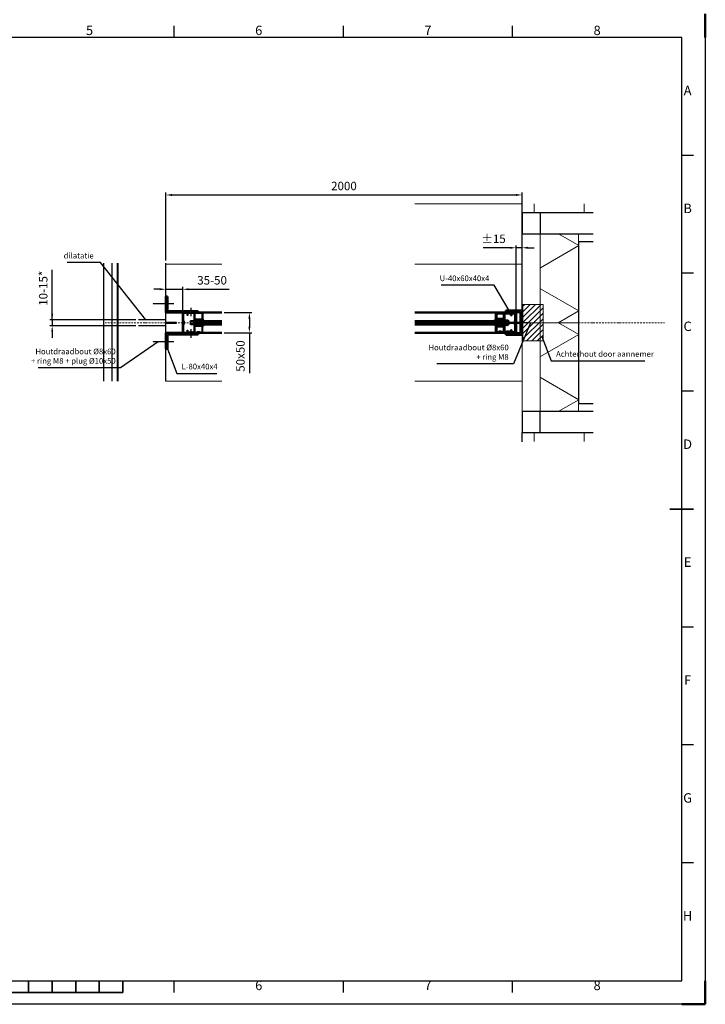
# Model space of a CAD drawing. Units: millimetres. Extents: x 29559 to 155569, y -16436 to 21533.
# Drawn here: x 48736 to 52132, y -11022 to -6145 of the extents above; entities that cross this region are included whole.
import ezdxf
from ezdxf.enums import TextEntityAlignment as Align

# ---------------------------------------------------------------- set-up
doc = ezdxf.new("R2010")
doc.units = ezdxf.units.MM
doc.header["$LTSCALE"] = 2
doc.header["$PDMODE"] = 35
doc.header["$PDSIZE"] = 10
for name, pattern in [('AM_ISO08W050', [18, 12, -1.5, 3, -1.5]), ('ISO_DASHDOT', [10.7, 5, -2.5, 0.7, -2.5]), ('KLA_stramien_normaal', [7.2, 4, -1.6, 0, -1.6])]:
    doc.linetypes.add(name, pattern=pattern)
for name, color, linetype, lineweight in [('A-NA23_vloer', 8, 'Continuous', 18), ('A-NL$7A_stramien', 1, 'Continuous', 9), ('A-NL23_vloeraanzicht', 3, 'Continuous', 18), ('A-NL30_stijlen_dorpels-pui', 2, 'Continuous', 9), ('AM_0N', 7, 'Continuous', 50), ('AM_5', 3, 'Continuous', 25), ('AM_7', 4, 'AM_ISO08W050', 25), ('AM_BOR', 7, 'Continuous', 50)]:
    doc.layers.add(name, color=color, linetype=linetype, lineweight=lineweight)
doc.layers.add('AXIS', color=6, linetype='ISO_DASHDOT')
doc.layers.add('Bouwkundig', color=253, linetype='Continuous')
doc.styles.add('ACISOTS', font='isocp.shx', dxfattribs={"height": 1})
doc.styles.get("Standard").update_dxf_attribs({"font": 'ISOCP.SHX'})
doc.dimstyles.new('AM_ISO', dxfattribs={"dimscale": 10, "dimtxt": 3.5, "dimasz": 2.5, "dimexe": 1, "dimexo": 1, "dimgap": 1.5, "dimtad": 1, "dimdec": 0, "dimdsep": 46, "dimtxsty": 'Standard', "dimcen": 0, "dimclrd": 256, "dimclre": 256, "dimclrt": 2, "dimadec": 0, "dimazin": 2, "dimtp": 0.1, "dimtm": 0.1, "dimtfac": 0.71, "dimtdec": 0, "dimtmove": 0, "dimatfit": 3, "dimfxl": 1, "dimlwd": -1, "dimlwe": -1, "dimarcsym": 1})

# ---------------------------------------------------------------- blocks, each defined once
blk = doc.blocks.new('*D5255')
at = {"layer": 'AM_5', "ltscale": 0.5}
for p, q in [((49459.6, -7338.5), (49459.6, -7001.3)), ((49489.6, -7013.3), (51194.3, -7013.3)), ((51224.3, -7320.9), (51224.3, -7001.3))]:
    blk.add_line(p, q, dxfattribs=at)
at = {"layer": 'AM_5'}
for points in [[(49489.6, -7008.3), (49489.6, -7018.3), (49459.6, -7013.3)], [(51194.3, -7018.3), (51194.3, -7008.3), (51224.3, -7013.3)]]:
    blk.add_solid(points, dxfattribs=at)
at = {"layer": 'Defpoints', "color": 0}
for p in [(51224.3, -7013.3), (49459.6, -7350.5), (51224.3, -7332.9)]:
    blk.add_point(p, dxfattribs=at)
at = {"layer": 'AM_5', "color": 2, "ltscale": 0.5, "insert": (50341.9, -6974.3), "char_height": 42, "attachment_point": 5}
blk.add_mtext('2000', dxfattribs=at)
blk = doc.blocks.new('*U5182')
for p, q in [((-2662.3, 1274.2), (-2662.3, 1323.2)), ((-2661.8, 1323.7), (-2645.3, 1323.7)), ((-2660.5, 1317.3), (-2660.5, 1321.4)), ((-2659.5, 1316.3), (-2660.5, 1317.3)), ((-2660, 1321.9), (-2648.3, 1321.9)), ((-2647.8, 1321.5), (-2647.1, 1319.4)), ((-2647.1, 1319.3), (-2647.1, 1304.2)), ((-2646.3, 1322.7), (-2645.3, 1319.7)), ((-2646.3, 1322.7), (-2645.3, 1322.7)), ((-2645.3, 1323.7), (-2645.3, 1322.7)), ((-2645.3, 1319.7), (-2645.3, 1303.7)), ((-2629.3, 1323.7), (-2629.3, 1322.7)), ((-2612.8, 1323.7), (-2629.3, 1323.7)), ((-2628.3, 1322.7), (-2629.3, 1319.7)), ((-2628.3, 1322.7), (-2629.3, 1322.7)), ((-2629.3, 1319.7), (-2629.3, 1303.7)), ((-2627.5, 1319.4), (-2626.8, 1321.5)), ((-2627.5, 1304.2), (-2627.5, 1319.3)), ((-2626.3, 1321.9), (-2614.6, 1321.9)), ((-2614.1, 1321.4), (-2614.1, 1304.2)), ((-2612.3, 1274.2), (-2612.3, 1323.2)), ((-2660.5, 1308.3), (-2659.5, 1309.3)), ((-2660.5, 1304.2), (-2660.5, 1308.3)), ((-2660.5, 1298.6), (-2660.5, 1301.4)), ((-2659.5, 1297.6), (-2660.5, 1298.6)), ((-2647.6, 1303.7), (-2660, 1303.7)), ((-2660, 1301.9), (-2642.5, 1301.9)), ((-2659.5, 1309.3), (-2659.5, 1316.3)), ((-2659.5, 1290.6), (-2659.5, 1297.6)), ((-2645.3, 1303.7), (-2637.8, 1303.7)), ((-2639.3, 1293), (-2639, 1293.6)), ((-2637.3, 1303.2), (-2637.8, 1303.7)), ((-2637.3, 1303.2), (-2636.8, 1303.7)), ((-2629.3, 1303.7), (-2636.8, 1303.7)), ((-2635.7, 1293.6), (-2635.3, 1293)), ((-2632.1, 1301.9), (-2614.6, 1301.9)), ((-2614.6, 1303.7), (-2627, 1303.7)), ((-2614.1, 1301.4), (-2614.1, 1286.5)), ((-2661.8, 1273.7), (-2637.6, 1273.7)), ((-2660.5, 1289.6), (-2659.5, 1290.6)), ((-2660.5, 1286.5), (-2660.5, 1289.6)), ((-2656, 1286.5), (-2660.5, 1286.5)), ((-2660.5, 1284.7), (-2656, 1284.7)), ((-2660.5, 1276), (-2660.5, 1284.7)), ((-2642.5, 1275.5), (-2660, 1275.5)), ((-2655.5, 1285.2), (-2655.5, 1286)), ((-2641.3, 1276.7), (-2642.5, 1275.5)), ((-2633.3, 1276.7), (-2641.3, 1276.7)), ((-2637.3, 1274), (-2637.6, 1273.7)), ((-2637.3, 1274), (-2637, 1273.7)), ((-2612.8, 1273.7), (-2637, 1273.7)), ((-2632.1, 1275.5), (-2633.3, 1276.7)), ((-2614.6, 1275.5), (-2632.1, 1275.5)), ((-2619.1, 1286), (-2619.1, 1285.2)), ((-2614.1, 1286.5), (-2618.6, 1286.5)), ((-2618.6, 1284.7), (-2614.1, 1284.7)), ((-2614.1, 1284.7), (-2614.1, 1276))]:
    blk.add_line(p, q)
for centre, radius, start, end in [((-2661.8, 1323.2), 0.5, 90, 180), ((-2660, 1321.4), 0.5, 90, 180), ((-2648.3, 1321.4), 0.5, 18.4349, 90), ((-2647.6, 1319.3), 0.5, 0, 18.4349), ((-2627, 1319.3), 0.5, 161.5651, 180), ((-2626.3, 1321.4), 0.5, 90, 161.5651), ((-2614.6, 1321.4), 0.5, 0, 90), ((-2612.8, 1323.2), 0.5, 0, 90), ((-2660, 1304.2), 0.5, 180, 270), ((-2660, 1301.4), 0.5, 90, 180), ((-2647.6, 1304.2), 0.5, 270, 0), ((-2637.3, 1296.5), 5.8, 139.6798, 219.5838), ((-2642.5, 1300.9), 1, 319.6798, 90), ((-2640.6, 1293.7), 1.5, 219.5838, 330), ((-2637.3, 1296.5), 3.3, 300, 240), ((-2634, 1293.7), 1.5, 210, 320.4162), ((-2632.1, 1300.9), 1, 90, 220.3202), ((-2637.3, 1296.5), 5.8, 320.4162, 40.3202), ((-2627, 1304.2), 0.5, 180, 270), ((-2614.6, 1304.2), 0.5, 270, 0), ((-2614.6, 1301.4), 0.5, 0, 90), ((-2661.8, 1274.2), 0.5, 180, 270), ((-2660, 1276), 0.5, 180, 270), ((-2656, 1286), 0.5, 0, 90), ((-2656, 1285.2), 0.5, 270, 0), ((-2618.6, 1286), 0.5, 90, 180), ((-2618.6, 1285.2), 0.5, 180, 270), ((-2614.6, 1276), 0.5, 270, 0), ((-2612.8, 1274.2), 0.5, 270, 0)]:
    blk.add_arc(centre, radius, start, end)
blk = doc.blocks.new('A$C74D173AB')
h = blk.add_hatch(color=256)
edge = h.paths.add_edge_path()
edge.add_spline(control_points=[(4.1, 24.2), (4.2, 24.4), (4.4, 24.8), (4, 25.1), (3.8, 25), (3.8, 25)], knot_values=[0, 0, 0, 0, 0.78525, 1.007421, 1.269295, 1.269295, 1.269295, 1.269295], degree=3, periodic=0)
edge.add_line((3.8, 25), (0.2, 20.9))
edge.add_arc((1, 20.2), 1, 139.2412, 180)
edge.add_line((0, 20.2), (0, 20))
edge.add_line((0, 20), (0.5, 20))
edge.add_line((0.5, 20), (0.5, 19))
edge.add_line((0.5, 19), (0, 19))
edge.add_line((0, 19), (1, 16.1))
edge.add_line((1, 16.1), (1, 15.6))
edge.add_arc((1, 15), 0.559, -90, 90, ccw=False)
edge.add_line((1, 14.4), (1, 0.2))
edge.add_arc((1.2, 0.2), 0.2, 180, 270)
edge.add_line((1.2, 0), (15.8, 0))
edge.add_arc((15.8, 0.2), 0.2, 270, 360)
edge.add_line((16, 0.2), (16, 14.4))
edge.add_arc((16, 15), 0.559, 90, 270, ccw=False)
edge.add_line((16, 15.6), (16, 16.1))
edge.add_line((16, 16.1), (16.9, 19))
edge.add_line((16.9, 19), (16.5, 19))
edge.add_line((16.5, 19), (16.5, 20))
edge.add_line((16.5, 20), (16.9, 20))
edge.add_line((16.9, 20), (16.9, 20.2))
edge.add_arc((15.9, 20.2), 1, 360, 400.7588)
edge.add_line((16.7, 20.9), (13.2, 25))
edge.add_spline(control_points=[(13.2, 25), (13.1, 25), (13, 25.1), (12.6, 24.8), (12.7, 24.4), (12.8, 24.2)], knot_values=[0, 0, 0, 0, 0.261874, 0.484046, 1.269295, 1.269295, 1.269295, 1.269295], degree=3, periodic=0)
edge.add_line((12.8, 24.2), (14.2, 18.1))
edge.add_arc((13.3, 17.9), 1, 0, 13.408, ccw=False)
edge.add_line((14.3, 17.9), (14.3, 12.4))
edge.add_line((14.3, 12.4), (12.7, 10.2))
edge.add_arc((12.8, 10), 0.176, 133.4137, 315)
edge.add_arc((12.8, 10), 0.176, 315, 315.8548)
edge.add_arc((12.8, 10), 0.176, 315.8548, 316.0259)
edge.add_line((13, 9.9), (14.3, 10.7))
edge.add_line((14.3, 10.7), (14.3, 1.5))
edge.add_line((14.3, 1.5), (2.7, 1.5))
edge.add_line((2.7, 1.5), (2.7, 10.7))
edge.add_line((2.7, 10.7), (4, 9.9))
edge.add_arc((4.1, 10), 0.176, 223.9741, 406.5863)
edge.add_line((4.2, 10.2), (2.7, 12.4))
edge.add_line((2.7, 12.4), (2.7, 12.5))
edge.add_line((2.7, 12.5), (2.7, 17.9))
edge.add_arc((3.7, 17.9), 1, 166.592, 180, ccw=False)
edge.add_line((2.7, 18.1), (4.1, 24.2))
for p, q in [((0.2, 20.9), (3.8, 25)), ((4.3, 5), (4.3, 33.3)), ((8.3, 5), (8.3, 33.3)), ((8.7, 5), (8.7, 33.3)), ((12.7, 5), (12.7, 33.3)), ((16.7, 20.9), (13.2, 25)), ((0, 20), (0, 20.2)), ((0.5, 20), (0, 20)), ((0.5, 19), (0, 19)), ((0, 19), (1, 16.1)), ((0.5, 19), (0.5, 20)), ((1, 15.6), (1, 16.1)), ((1, 0.2), (1, 14.4)), ((4.1, 24.2), (2.7, 18.1)), ((2.7, 12.5), (2.7, 17.9)), ((2.7, 12.4), (2.7, 12.5)), ((4.2, 10.2), (2.7, 12.4)), ((2.7, 10.7), (4, 9.9)), ((2.7, 1.5), (2.7, 10.7)), ((2.7, 1.5), (14.3, 1.5)), ((4.3, 5), (12.7, 5)), ((12.7, 10.2), (14.3, 12.4)), ((12.8, 24.2), (14.2, 18.1)), ((14.3, 10.7), (13, 9.9)), ((14.3, 12.4), (14.3, 17.9)), ((14.3, 12.4), (14.3, 12.5)), ((14.3, 1.5), (14.3, 10.7)), ((16.9, 19), (16, 16.1)), ((16, 15.6), (16, 16.1)), ((16, 0.2), (16, 14.4)), ((16.5, 19), (16.5, 20)), ((16.5, 20), (16.9, 20)), ((16.5, 19), (16.9, 19)), ((16.9, 20), (16.9, 20.2)), ((1.2, 0), (15.8, 0))]:
    blk.add_line(p, q)
for centre, radius, start, end in [((1, 20.2), 1, 139.2412, 180), ((1, 15), 0.559, 270, 90), ((1.2, 0.2), 0.2, 180, 270), ((3.7, 17.9), 1, 166.592, 180), ((4.1, 10), 0.176, 223.9741, 46.5863), ((12.8, 10), 0.176, 133.4137, 316.0259), ((13.3, 17.9), 1, 0, 13.408), ((16, 15), 0.559, 90, 270), ((15.8, 0.2), 0.2, 270, 0), ((15.9, 20.2), 1, 360, 40.7588)]:
    blk.add_arc(centre, radius, start, end)
for points in [[(3.8, 25), (4, 25.1), (4.2, 24.9), (4.1, 24.2)], [(13.2, 25), (12.9, 25.1), (12.8, 24.9), (12.8, 24.2)]]:
    blk.add_spline(points, degree=3)
at = {"layer": 'AXIS'}
blk.add_line((3.4, 33.3), (13.5, 33.3), dxfattribs=at)
blk = doc.blocks.new('ISO_A2')
for p, q in [((584, 410), (10, 410)), ((584, 10), (584, 410)), ((10, 10), (584, 10))]:
    blk.add_line(p, q)
at = {"layer": 'AM_BOR'}
for p, q in [((594, 410), (594, 420)), ((594, 0), (594, 10)), ((594, 0), (584, 0))]:
    blk.add_line(p, q, dxfattribs=at)
at = {"layer": 'AM_BOR', "color": 1, "lineweight": 25}
for p, q in [((594, 420), (594, 0)), ((368.75, 410), (368.75, 415)), ((440.5, 410), (440.5, 415)), ((512.25, 410), (512.25, 415)), ((589, 360), (584, 360)), ((589, 310), (584, 310)), ((589, 260), (584, 260)), ((589, 160), (584, 160)), ((589, 110), (584, 110)), ((589, 60), (584, 60)), ((368.75, 5), (368.75, 10)), ((440.5, 5), (440.5, 10)), ((512.25, 5), (512.25, 10)), ((594, 0), (0, 0))]:
    blk.add_line(p, q, dxfattribs=at)
at = {"layer": 'AM_BOR', "color": 2, "lineweight": 35}
for p, q in [((579, 210), (589, 210)), ((307, 5), (307, 10)), ((317, 5), (317, 10)), ((327, 5), (327, 10)), ((337, 5), (337, 10)), ((347, 5), (347, 10)), ((247, 5), (347, 5))]:
    blk.add_line(p, q, dxfattribs=at)
at = {"layer": 'AM_BOR', "color": 1, "lineweight": 25, "style": 'ACISOTS'}
for s, p in [('5', (332.875, 412.5)), ('6', (404.625, 412.5)), ('7', (476.375, 412.5)), ('8', (548.125, 412.5)), ('A', (586.5, 387)), ('B', (586.5, 337)), ('C', (586.5, 287)), ('D', (586.5, 237)), ('E', (586.5, 187)), ('F', (586.5, 137)), ('G', (586.5, 87)), ('H', (586.5, 37)), ('6', (404.625, 7.5)), ('7', (476.375, 7.5)), ('8', (548.125, 7.5))]:
    blk.add_text(s, height=4, dxfattribs=at).set_placement(p, align=Align.MIDDLE)
blk = doc.blocks.new('*D5256')
at = {"layer": 'AM_5', "ltscale": 0.5}
for p, q in [((49749.2, -7596.1), (49885.5, -7596.1)), ((49873.5, -7626.1), (49873.5, -7666.1)), ((49749.2, -7696.1), (49885.5, -7696.1)), ((49873.5, -7696.1), (49873.5, -7896.5))]:
    blk.add_line(p, q, dxfattribs=at)
at = {"layer": 'AM_5'}
for points in [[(49878.5, -7626.1), (49868.5, -7626.1), (49873.5, -7596.1)], [(49868.5, -7666.1), (49878.5, -7666.1), (49873.5, -7696.1)]]:
    blk.add_solid(points, dxfattribs=at)
at = {"layer": 'Defpoints', "color": 0}
for p in [(49737.2, -7596.1), (49737.2, -7696.1), (49873.5, -7696.1)]:
    blk.add_point(p, dxfattribs=at)
at = {"layer": 'AM_5', "color": 2, "ltscale": 0.5, "insert": (49834.5, -7811.3), "char_height": 42, "attachment_point": 5, "rotation": 90}
blk.add_mtext('50x50', dxfattribs=at)
blk = doc.blocks.new('*D5257')
at = {"layer": 'AM_5', "ltscale": 0.5}
for p, q in [((49429.6, -7480.5), (49399.6, -7480.5)), ((49459.6, -7584.1), (49459.6, -7468.5)), ((49459.6, -7480.5), (49543.5, -7480.5)), ((49543.5, -7590.8), (49543.5, -7468.5)), ((49573.5, -7480.5), (49773.9, -7480.5))]:
    blk.add_line(p, q, dxfattribs=at)
at = {"layer": 'AM_5'}
for points in [[(49429.6, -7485.5), (49429.6, -7475.5), (49459.6, -7480.5)], [(49573.5, -7475.5), (49573.5, -7485.5), (49543.5, -7480.5)]]:
    blk.add_solid(points, dxfattribs=at)
at = {"layer": 'Defpoints', "color": 0}
for p in [(49543.5, -7480.5), (49459.6, -7596.1), (49543.5, -7602.8)]:
    blk.add_point(p, dxfattribs=at)
at = {"layer": 'AM_5', "color": 2, "ltscale": 0.5, "insert": (49688.7, -7441.4), "char_height": 42, "attachment_point": 5}
blk.add_mtext('35-50', dxfattribs=at)
blk = doc.blocks.new('*D5258')
at = {"layer": 'AM_5', "ltscale": 0.5}
for p, q in [((51194.3, -7625.6), (51194.3, -7262.9)), ((51224.3, -7634.1), (51224.3, -7262.9)), ((51164.3, -7274.9), (51031.1, -7274.9)), ((51224.3, -7274.9), (51194.3, -7274.9)), ((51254.3, -7274.9), (51284.3, -7274.9))]:
    blk.add_line(p, q, dxfattribs=at)
at = {"layer": 'AM_5'}
for points in [[(51164.3, -7279.9), (51164.3, -7269.9), (51194.3, -7274.9)], [(51254.3, -7269.9), (51254.3, -7279.9), (51224.3, -7274.9)]]:
    blk.add_solid(points, dxfattribs=at)
at = {"layer": 'Defpoints', "color": 0}
for p in [(51194.3, -7274.9), (51194.3, -7637.6), (51224.3, -7646.1)]:
    blk.add_point(p, dxfattribs=at)
at = {"layer": 'AM_5', "color": 2, "ltscale": 0.5, "insert": (51082.7, -7235.9), "char_height": 42, "attachment_point": 5}
blk.add_mtext('%%p15', dxfattribs=at)
blk = doc.blocks.new('*D5261')
at = {"layer": 'AM_5', "ltscale": 0.5}
for p, q in [((48896.7, -7631.1), (48896.7, -7383.9)), ((48896.7, -7601.1), (48896.7, -7571.1)), ((49311.7, -7631.1), (48884.7, -7631.1)), ((48896.7, -7631.1), (48896.7, -7661.1)), ((49311.7, -7661.1), (48884.7, -7661.1)), ((48896.7, -7691.1), (48896.7, -7721.1))]:
    blk.add_line(p, q, dxfattribs=at)
at = {"layer": 'AM_5'}
for points in [[(48891.7, -7601.1), (48901.7, -7601.1), (48896.7, -7631.1)], [(48901.7, -7691.1), (48891.7, -7691.1), (48896.7, -7661.1)]]:
    blk.add_solid(points, dxfattribs=at)
at = {"layer": 'Defpoints', "color": 0}
for p in [(49323.7, -7631.1), (48896.7, -7661.1), (49323.7, -7661.1)]:
    blk.add_point(p, dxfattribs=at)
at = {"layer": 'AM_5', "color": 2, "ltscale": 0.5, "insert": (48857.7, -7475.4), "char_height": 42, "attachment_point": 5, "rotation": 90}
blk.add_mtext('10-15*', dxfattribs=at)

msp = doc.modelspace()

# ---------------------------------------------------------------- hatches: boundary and pattern name
at = {"layer": 'Bouwkundig', "lineweight": 9}
h = msp.add_hatch(dxfattribs=at)
h.set_pattern_fill('FP_278', color=256, scale=2, angle=330, style=0, pattern_type=2)
h.set_pattern_definition([(330, (51224.8, -7426.12), (140, 242.49), []), (30, (51224.8, -7426.12), (-140, 242.49), [])])
h.paths.add_polyline_path([(51314.8, -7646.12), (51504.8, -7646.12), (51504.8, -7206.12), (51314.8, -7206.12)], flags=0)
h = msp.add_hatch(dxfattribs=at)
h.set_pattern_fill('ANSI31', color=256, scale=6, style=0)
h.set_pattern_definition([(45, (-30820.179, 60877.692), (-13.4703842, 13.4703842), [])])
h.paths.add_polyline_path([(51228.3, -7556.12), (51228.3, -7646.12), (51314.3, -7646.12), (51314.3, -7556.12)])
h.paths.add_polyline_path([(51228.3, -7736.12), (51314.3, -7736.12), (51314.3, -7646.12), (51228.3, -7646.12)])
h.paths.add_polyline_path([(51328.3, -7736.12), (51328.3, -7646.12), (51314.3, -7646.12), (51314.3, -7736.12)])
h.paths.add_polyline_path([(51328.3, -7556.12), (51314.3, -7556.12), (51314.3, -7646.12), (51328.3, -7646.12)])
h = msp.add_hatch(dxfattribs=at)
h.set_pattern_fill('ANSI31', color=256, scale=6, style=0)
h.set_pattern_definition([(45, (-30820.179, 60877.692), (-13.4703842, 13.4703842), [])])
h.paths.add_polyline_path([(51228.3, -7556.12), (51228.3, -7646.12), (51314.3, -7646.12), (51314.3, -7556.12)])
h.paths.add_polyline_path([(51228.3, -7736.12), (51314.3, -7736.12), (51314.3, -7646.12), (51228.3, -7646.12)])
h.paths.add_polyline_path([(51328.3, -7736.12), (51328.3, -7646.12), (51314.3, -7646.12), (51314.3, -7736.12)])
h.paths.add_polyline_path([(51328.3, -7556.12), (51314.3, -7556.12), (51314.3, -7646.12), (51328.3, -7646.12)])
h = msp.add_hatch(dxfattribs=at)
h.set_pattern_fill('FP_134', color=256, scale=2, angle=330, style=0, pattern_type=2)
h.set_pattern_definition([(330, (51224.8, -7866.12), (140, 242.49), []), (30, (51224.8, -7866.12), (-140, 242.49), [])])
h.paths.add_polyline_path([(51314.8, -8086.12), (51504.8, -8086.12), (51504.8, -7646.12), (51314.8, -7646.12)], flags=0)

# ---------------------------------------------------------------- linework, layer by layer
at = {"layer": 'A-NA23_vloer', "lineweight": 9}
for p, q in [((50692.59, -7056.52), (51224.3, -7056.52)), ((49459.59, -7356.52), (49737.16, -7356.52)), ((50692.59, -7356.52), (51224.3, -7356.52)), ((49737.16, -7935.71), (49459.59, -7935.71)), ((51224.3, -7935.71), (50692.59, -7935.71))]:
    msp.add_line(p, q, dxfattribs=at)
at = {"layer": 'A-NL$7A_stramien', "linetype": 'KLA_stramien_normaal'}
for p, q in [((49158.29, -7646.12), (49737.16, -7646.12)), ((50692.59, -7646.12), (51929.51, -7646.12))]:
    msp.add_line(p, q, dxfattribs=at)
at = {"layer": 'A-NL23_vloeraanzicht'}
for p, q in [((51228.3, -7646.12), (50968.3, -7646.12)), ((50968.3, -7646.12), (51228.3, -7646.12)), ((51032.3, -7646.12), (51212.3, -7646.12)), ((51212.3, -7646.12), (51032.3, -7646.12))]:
    msp.add_line(p, q, dxfattribs=at)
at = {"layer": 'A-NL30_stijlen_dorpels-pui', "lineweight": 18}
for p, q in [((51284.3, -7056.52), (51284.3, -7102.12)), ((51532.3, -7102.12), (51532.3, -7056.52)), ((51284.3, -7102.12), (51532.3, -7102.12)), ((51284.3, -8190.12), (51284.3, -8233.92)), ((51532.3, -8190.12), (51284.3, -8190.12)), ((51532.3, -8233.92), (51532.3, -8190.12))]:
    msp.add_line(p, q, dxfattribs=at)
at = {"layer": 'AM_0N', "ltscale": 0.5}
for p, q in [((49459.59, -7516.12), (49459.59, -7596.12)), ((49467.59, -7516.12), (49459.59, -7516.12)), ((49467.59, -7588.12), (49467.59, -7516.12)), ((49459.59, -7596.12), (49619.59, -7596.12)), ((49619.59, -7588.12), (49467.59, -7588.12)), ((49619.59, -7596.12), (49619.59, -7588.12)), ((51144.3, -7594.12), (51144.3, -7586.12)), ((51144.3, -7586.12), (51224.3, -7586.12)), ((51216.3, -7594.12), (51144.3, -7594.12)), ((51216.3, -7698.12), (51216.3, -7594.12)), ((51224.3, -7586.12), (51224.3, -7706.12)), ((49613.5, -7637.72), (49737.16, -7637.72)), ((49613.5, -7645.72), (49737.16, -7645.72)), ((49613.5, -7646.52), (49737.16, -7646.52)), ((49613.5, -7654.52), (49737.16, -7654.52)), ((50692.59, -7637.72), (51124.3, -7637.72)), ((50692.59, -7645.72), (51124.3, -7645.72)), ((50692.59, -7646.52), (51124.3, -7646.52)), ((50692.59, -7654.52), (51124.3, -7654.52)), ((51128.3, -7646.12), (51218.3, -7646.12)), ((51218.3, -7646.12), (51128.3, -7646.12)), ((49459.59, -7776.12), (49459.59, -7696.12)), ((49459.59, -7696.12), (49619.59, -7696.12)), ((49619.59, -7704.12), (49467.59, -7704.12)), ((49467.59, -7704.12), (49467.59, -7776.12)), ((49619.59, -7696.12), (49619.59, -7704.12)), ((51144.3, -7706.12), (51144.3, -7698.12)), ((51144.3, -7698.12), (51216.3, -7698.12)), ((51224.3, -7706.12), (51144.3, -7706.12)), ((49467.59, -7776.12), (49459.59, -7776.12))]:
    msp.add_line(p, q, dxfattribs=at)
at = {"layer": 'AM_0N'}
for p, q in [((49459.59, -7646.12), (49512.9, -7646.12)), ((49512.9, -7646.12), (49459.59, -7646.12))]:
    msp.add_line(p, q, dxfattribs=at)
at = {"layer": 'AM_0N', "ltscale": 0.5}
for points in [[(49737.16, -7596.12), (49543.5, -7596.12), (49543.5, -7696.12), (49737.16, -7696.12)], [(50692.59, -7696.12), (51194.3, -7696.12), (51194.3, -7596.12), (50692.59, -7596.12)]]:
    msp.add_lwpolyline(points, dxfattribs=at)
at = {"layer": 'AM_7', "ltscale": 0.5}
for p, q in [((49498.95, -7552.12), (49394.91, -7552.12)), ((49584.3, -7614.19), (49584.3, -7572.02)), ((51261.25, -7646.12), (51209.23, -7646.12)), ((49584.3, -7721.24), (49584.3, -7677.45)), ((49498.95, -7740.12), (49394.91, -7740.12))]:
    msp.add_line(p, q, dxfattribs=at)
at = {"layer": 'Bouwkundig'}
for p, q in [((51224.3, -7102.12), (51224.3, -7056.52)), ((51314.3, -7102.12), (51314.3, -7206.12)), ((51576.91, -7246.12), (51504.3, -7246.12)), ((51504.3, -7246.12), (51504.3, -8046.12)), ((49152.9, -7935.71), (49152.9, -7350.51)), ((49192.9, -7350.51), (49192.9, -7935.71)), ((49218.91, -7350.51), (49218.91, -7935.71)), ((49223.75, -7935.71), (49223.75, -7350.51)), ((49459.59, -7935.71), (49459.59, -7350.51)), ((49459.59, -7631.12), (49323.75, -7631.12)), ((49459.59, -7661.12), (49323.75, -7661.12)), ((51504.3, -8046.12), (51576.91, -8046.12)), ((51314.3, -8190.12), (51314.3, -8086.12)), ((51224.3, -8235.71), (51224.3, -8190.12))]:
    msp.add_line(p, q, dxfattribs=at)
at = {"layer": 'Bouwkundig', "lineweight": 25}
for p, q in [((51576.91, -7102.12), (51224.3, -7102.12)), ((51224.3, -7102.12), (51224.3, -7206.12)), ((51224.3, -7206.12), (51576.91, -7206.12)), ((51224.3, -8086.12), (51224.3, -8190.12)), ((51576.91, -8086.12), (51224.3, -8086.12)), ((51224.3, -8190.12), (51576.91, -8190.12))]:
    msp.add_line(p, q, dxfattribs=at)
at = {"layer": 'Bouwkundig', "lineweight": 18}
for p, q in [((51224.3, -7206.12), (51224.3, -8086.12)), ((51314.3, -7206.12), (51224.3, -7206.12)), ((51314.3, -8086.12), (51314.3, -7206.12)), ((51314.3, -7646.12), (51218.3, -7646.12)), ((51218.3, -7646.12), (51314.3, -7646.12)), ((51269.3, -7646.12), (51221.3, -7646.12)), ((51221.3, -7646.12), (51269.3, -7646.12)), ((51224.3, -8086.12), (51314.3, -8086.12))]:
    msp.add_line(p, q, dxfattribs=at)
at = {"layer": 'Bouwkundig', "lineweight": 9}
for p, q in [((51504.3, -7206.12), (51314.3, -7206.12)), ((51504.3, -8086.12), (51504.3, -7206.12)), ((51504.3, -7646.12), (51314.3, -7646.12)), ((51314.3, -7646.12), (51504.3, -7646.12)), ((51314.3, -8086.12), (51504.3, -8086.12))]:
    msp.add_line(p, q, dxfattribs=at)
at = {"layer": 'Bouwkundig', "ltscale": 0.5}
for p, q in [((51224.3, -7630.12), (51224.3, -7480.41)), ((51224.3, -7638.12), (51224.3, -7563.26))]:
    msp.add_line(p, q, dxfattribs=at)
at = {"layer": 'Bouwkundig', "lineweight": 9}
msp.add_lwpolyline([(51228.3, -7556.12), (51228.3, -7736.12), (51328.3, -7736.12), (51328.3, -7556.12)], close=True, dxfattribs=at)
msp.add_lwpolyline([(51228.3, -7556.12), (51228.3, -7736.12), (51328.3, -7736.12), (51328.3, -7556.12)], close=True, dxfattribs=at)

# ---------------------------------------------------------------- block references
at = {"lineweight": 0, "xscale": 11.68055525834207, "yscale": 11.68055525834207, "zscale": 11.68055525834207}
msp.add_blockref('ISO_A2', (45193.58, -11022.32), dxfattribs=at)
at = {"yscale": 2, "zscale": 2}
for name, p, xscale, rotation in [('*U5182', (46996.2, -2371.48), -2, 270), ('A$C74D173AB', (49603.5, -7663.06), -2, 270), ('A$C74D173AB', (51134.3, -7663.06), 2, 90)]:
    msp.add_blockref(name, p, dxfattribs=dict(at, xscale=xscale, rotation=rotation))
at = {"layer": 'AM_0N', "ltscale": 0.5, "xscale": 2, "yscale": 2, "zscale": 2, "rotation": 90}
msp.add_blockref('*U5182', (53741.61, -2371.48), dxfattribs=at)

# ---------------------------------------------------------------- texts
at = {"layer": 'AM_5', "color": 2, "ltscale": 0.5, "char_height": 28}
for s, insert, attachment_point in [('dilatatie', (49102.17, -7336.62), 9), ('U-40x60x40x4', (51062.22, -7448.95), 9), ('Houtdraadbout %%c8x60\\P+ ring M8', (51157.92, -7838.37), 9), ('Houtdraadbout %%c8x60\\P+ ring M8 + plug %%c10x50', (49211.03, -7857.96), 9), ('Achterhout door aannemer', (51392.65, -7823.7), 7), ('L-80x40x4', (49537.95, -7885.96), 7)]:
    msp.add_mtext(s, dxfattribs=dict(at, insert=insert, attachment_point=attachment_point))

# ---------------------------------------------------------------- dimensions: what is measured, and where the dimension line sits
at = {"layer": 'AM_5', "ltscale": 0.5}
for base, p1, p2, text, override, picture, middle in [((51224.3, -7013.33), (49459.59, -7350.51), (51224.3, -7332.88), '2000', {"dimscale": 12, "dimdec": 0, "dimlfac": 0.5, "dimrnd": 0.05, "dimarcsym": 0}, '*D5255', (50341.95, -6974.31)), ((51194.3, -7274.92), (51224.3, -7646.12), (51194.3, -7637.65), '%%p<>', {"dimscale": 12, "dimlfac": 0.5, "dimrnd": 0.05, "dimarcsym": 0}, '*D5258', (51082.7, -7235.92)), ((49543.5, -7480.46), (49459.59, -7596.12), (49543.5, -7602.78), '35-50', {"dimscale": 12, "dimlfac": 0.5, "dimrnd": 0.05, "dimarcsym": 0}, '*D5257', (49688.7, -7441.44))]:
    dim = msp.add_linear_dim(base=base, p1=p1, p2=p2, text=text, dimstyle='AM_ISO', override=override, dxfattribs=at)
    dim.commit()
    dim.dimension.update_dxf_attribs({"geometry": picture, "text_midpoint": middle})
dim = msp.add_linear_dim(base=(48896.66, -7661.12), p1=(49323.75, -7631.12), p2=(49323.75, -7661.12), angle=90, text='10-15*', dimstyle='AM_ISO', override={"dimscale": 12, "dimdec": 1, "dimrnd": 0.05, "dimarcsym": 0}, dxfattribs=at)
dim.commit()
dim.dimension.update_dxf_attribs({"geometry": '*D5261', "text_midpoint": (48896.66, -7475.42), "dimtype": 160})
dim = msp.add_linear_dim(base=(49873.47, -7696.12), p1=(49737.16, -7596.12), p2=(49737.16, -7696.12), angle=90, text='<>x50', dimstyle='AM_ISO', override={"dimscale": 12, "dimlfac": 0.5, "dimrnd": 0.05, "dimarcsym": 0}, dxfattribs=at)
dim.commit()
dim.dimension.update_dxf_attribs({"geometry": '*D5256', "text_midpoint": (49834.47, -7811.32)})

# ---------------------------------------------------------------- leaders
at = {"layer": 'AM_5', "ltscale": 0.5, "annotation_type": 0, "has_hookline": 1}
for points, hookline_direction, text_width in [([(49360.44, -7631.12), (49135.54, -7348), (49114.17, -7348.62)], 1, 131.55), ([(51160.33, -7586.12), (51086.51, -7460.93), (51074.22, -7460.95)], 1, 238), ([(51266.3, -7646.12), (51182.21, -7850.35), (51169.92, -7850.37)], 1, 355.54), ([(49422.03, -7740.12), (49235.32, -7869.93), (49223.03, -7869.96)], 1, 383.58), ([(51322.29, -7713.86), (51368.36, -7835.67), (51380.65, -7835.7)], 0, 439.53), ([(49467.59, -7776.12), (49513.66, -7897.93), (49525.95, -7897.96)], 0, 173.6)]:
    msp.add_leader(points, dimstyle='AM_ISO', override={"dimscale": 8, "dimdec": 1, "dimrnd": 0.05, "dimarcsym": 0}, dxfattribs=dict(at, hookline_direction=hookline_direction, text_width=text_width))

doc.saveas('drawing.dxf')
